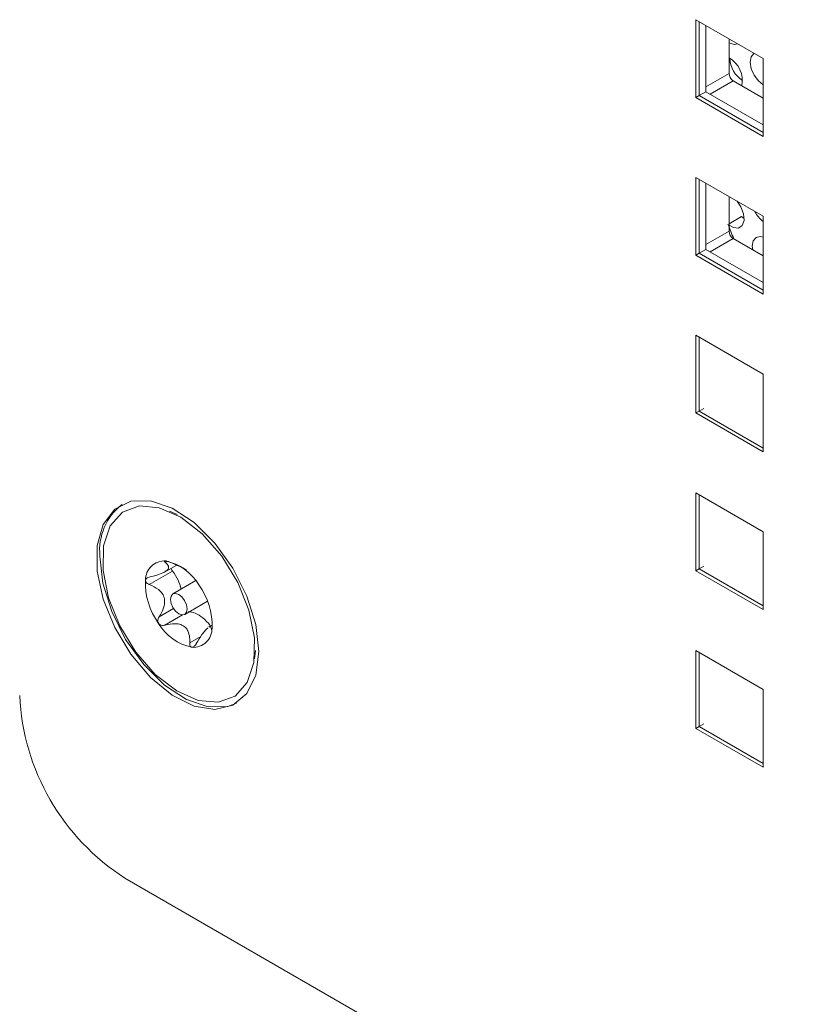
# Paper-space layout 'SIGNAGE' of a CAD drawing. Units: inches. Extents: x 0.3 to 21.8, y 0.2 to 16.9.
# Drawn here: x 16 to 16.1, y 7.2 to 7.3 of the extents above; entities that cross this region are included whole.
import ezdxf

# ---------------------------------------------------------------- set-up
doc = ezdxf.new("R2010")
doc.units = ezdxf.units.IN
doc.header["$MEASUREMENT"] = 0

psp = doc.layouts.new('SIGNAGE')

# ---------------------------------------------------------------- linework, layer by layer
at = {"color": 7, "linetype": 'Continuous', "lineweight": 15}
for p, q in [((16.0785773502875, 7.282959634186152), (16.0785773502875, 7.293846845011296)), ((16.0785773502875, 7.293846845011296), (16.08800544070332, 7.288404124265811)), ((16.07904875480829, 7.283231770223427), (16.07904875480829, 7.293574708974023)), ((16.07999156384987, 7.283776042297975), (16.07999156384987, 7.293030436899474)), ((16.08323246993031, 7.291159501643213), (16.08323246993031, 7.286327372939113)), ((16.08800544070332, 7.288404124265811), (16.08800544070332, 7.277516913440667)), ((16.0838217255813, 7.285306752215949), (16.08800544070332, 7.282891544885141)), ((16.0785773502875, 7.282959634186152), (16.07904875480829, 7.283231770223427)), ((16.08800544070332, 7.277516913440667), (16.0785773502875, 7.282959634186152)), ((16.07904875480829, 7.283231770223427), (16.07999156384987, 7.283776042297975)), ((16.08800544070332, 7.278061185515216), (16.07904875480829, 7.283231770223427)), ((16.08800544070332, 7.279149729664313), (16.07999156384987, 7.283776042297975)), ((16.0785773502875, 7.260913032265238), (16.0785773502875, 7.271800243090381)), ((16.0785773502875, 7.271800243090381), (16.08800544070332, 7.266357522344896)), ((16.07904875480829, 7.261185168302512), (16.07904875480829, 7.271528107053107)), ((16.07999156384987, 7.26172944037706), (16.07999156384987, 7.270983834978558)), ((16.08323246993031, 7.269112899722298), (16.08323246993031, 7.264280771018199)), ((16.08323246993031, 7.265329847282198), (16.0849722210495, 7.266334184225394)), ((16.0849722210495, 7.266334184225394), (16.08535024572198, 7.266059785635566)), ((16.08800544070332, 7.266357522344896), (16.08800544070332, 7.255470311519752)), ((16.0838217255813, 7.263260150295035), (16.08800544070332, 7.260844942964225)), ((16.0785773502875, 7.260913032265238), (16.07904875480829, 7.261185168302512)), ((16.07904875480829, 7.261185168302512), (16.07999156384987, 7.26172944037706)), ((16.08800544070332, 7.256014583594301), (16.07904875480829, 7.261185168302512)), ((16.08800544070332, 7.257103127743397), (16.07999156384987, 7.26172944037706)), ((16.08800544070332, 7.255470311519752), (16.0785773502875, 7.260913032265238)), ((16.0785773502875, 7.238866430344322), (16.0785773502875, 7.249753641169464)), ((16.0785773502875, 7.249753641169464), (16.08800544070332, 7.24431092042398)), ((16.07904875480829, 7.239138566381596), (16.07904875480829, 7.249481505132191)), ((16.08800544070332, 7.24431092042398), (16.08800544070332, 7.233423709598838)), ((16.0785773502875, 7.238866430344322), (16.07904875480829, 7.239138566381596)), ((16.07904875480829, 7.239138566381596), (16.07969693602438, 7.239512753432848)), ((16.08800544070332, 7.233967981673385), (16.07904875480829, 7.239138566381596)), ((16.08800544070332, 7.233423709598838), (16.0785773502875, 7.238866430344322)), ((16.0785773502875, 7.216819828423406), (16.0785773502875, 7.227707039248549)), ((16.0785773502875, 7.227707039248549), (16.08800544070332, 7.222264318503066)), ((16.07904875480829, 7.217091964460682), (16.07904875480829, 7.227434903211274)), ((16.00600957564355, 7.224661008827288), (16.00494760829742, 7.2251221241186)), ((16.08800544070332, 7.222264318503066), (16.08800544070332, 7.211377107677921)), ((16.00425892581878, 7.216619009716251), (16.00596442583681, 7.21760357391962)), ((16.0785773502875, 7.216819828423406), (16.07904875480829, 7.217091964460682)), ((16.07904875480829, 7.217091964460682), (16.07969693602438, 7.217466151511933)), ((16.08800544070332, 7.211921379752471), (16.07904875480829, 7.217091964460682)), ((16.0053900464135, 7.216764984411789), (16.00213832745037, 7.21488781202309)), ((16.08800544070332, 7.211377107677921), (16.0785773502875, 7.216819828423406)), ((16.00863859303352, 7.215428424342528), (16.00543101807114, 7.213576730731154)), ((16.00708713347207, 7.210707943874517), (16.01029470843445, 7.21255963748589)), ((16.01093520922241, 7.209210477280542), (16.01045032361954, 7.208930558780245)), ((16.01082060307296, 7.208640822744669), (16.01084606320501, 7.208570580999181)), ((16.01684345152811, 7.204515686493744), (16.01697520558147, 7.205665922480637)), ((16.0785773502875, 7.205660437327635), (16.08800544070332, 7.20021771658215)), ((16.0785773502875, 7.194773226502491), (16.0785773502875, 7.205660437327635)), ((16.07904875480829, 7.195045362539766), (16.07904875480829, 7.205388301290361)), ((16.08800544070332, 7.20021771658215), (16.08800544070332, 7.189330505757005)), ((16.0785773502875, 7.194773226502491), (16.07904875480829, 7.195045362539766)), ((16.07904875480829, 7.195045362539766), (16.07969693602438, 7.195419549591017)), ((16.08800544070332, 7.189874777831554), (16.07904875480829, 7.195045362539766)), ((16.08800544070332, 7.189330505757005), (16.0785773502875, 7.194773226502491)), ((16.20130457099719, 7.056899918406088), (15.99873320957852, 7.173841876173526))]:
    psp.add_line(p, q, dxfattribs=at)
at = {"color": 8, "linetype": 'Continuous', "lineweight": 15}
for p, q in [((16.07999156384987, 7.284456437682853), (16.08323246993031, 7.286327372939113)), ((16.0838217255813, 7.285306752215949), (16.08058086739006, 7.283435844605536)), ((16.07999156384987, 7.262409835761938), (16.08323246993031, 7.264280771018199)), ((16.0838217255813, 7.263260150295035), (16.08058086739006, 7.26138924268462)), ((16.00463976379485, 7.218136846076241), (16.0043705270589, 7.217981419016934)), ((16.00551201011016, 7.211532095445189), (16.00350591879618, 7.210374003580306)), ((16.00676693617572, 7.210630533284669), (16.00430872091045, 7.209211435818369)), ((16.01089126386757, 7.208681614353127), (16.01082060307296, 7.208640822744669)), ((16.00932871090625, 7.207600601697902), (16.00778560135015, 7.206709783512765))]:
    psp.add_line(p, q, dxfattribs=at)
at = {"color": 7, "linetype": 'Continuous', "lineweight": 15, "flags": 128}
for points in [[(16.08323246993031, 7.290619351740145), (16.08393344248616, 7.290387701088441), (16.08443197920642, 7.290467039677582)], [(16.0867251480323, 7.289119646591514), (16.08670725609116, 7.289109029979122), (16.08631634017821, 7.28863856964026), (16.08618587582963, 7.287897994509003), (16.08633572505981, 7.287000050435751), (16.08674307468185, 7.286081441265775), (16.08734590940843, 7.28528201691799), (16.08800544070332, 7.284750568490225)], [(16.08323246993031, 7.265128812325129), (16.08385696217001, 7.264782353838321), (16.08456645839197, 7.264719827984662), (16.08509086399155, 7.265069010338636), (16.08533835935312, 7.265768761603579), (16.08526560983459, 7.26669656041009), (16.08488535334882, 7.267689955918859), (16.08436673449664, 7.268458102725901)], [(16.08800544070332, 7.263455242671066), (16.08760304098485, 7.263547810085515), (16.08701118691164, 7.26341908786091), (16.08662027099869, 7.262948627522048), (16.08648980665011, 7.262208052390791), (16.08654497495753, 7.261688051893195)], [(16.01744207649741, 7.205501599412265), (16.01702144093622, 7.20927840751582), (16.01579073086792, 7.213260762521571), (16.01384122242816, 7.217153311376808), (16.01131750173951, 7.220667361540161), (16.0084067416202, 7.223542291986725), (16.00532481983242, 7.225564882277208), (16.00230030841633, 7.226585126142504), (15.99955752154744, 7.226527356762424), (15.9972998791804, 7.225395858627614), (15.99569482032155, 7.223274549778475), (15.99486138484378, 7.220320757988), (15.99486138484378, 7.216753552480597), (15.99569482032155, 7.212837496569867), (15.9972998791804, 7.208863026207943), (15.99955752154744, 7.205124909679582), (16.00230030841633, 7.201900385986943), (16.00532481983242, 7.199428603301097), (16.0084067416202, 7.197892882436199), (16.01131750173951, 7.197407120783343), (16.01384122242816, 7.19800734506211), (16.01579073086792, 7.199649039383587), (16.01702144093622, 7.202210446790201), (16.01744207649741, 7.205501599412265)], [(16.01607829402965, 7.211281914129976), (16.01685359746824, 7.207445050449926), (16.01677059576702, 7.203988733014858), (16.01583601323019, 7.20119297210785), (16.01412556417669, 7.199284263650559), (16.01177781901643, 7.198417239850665), (16.00898297809971, 7.19866214182005), (16.00596746281603, 7.199999129057639), (16.00297557227972, 7.202319886808815), (16.00024969166858, 7.205436401082654), (15.99801065561828, 7.209096190427313), (15.99643985751356, 7.213002760475693), (15.99566455407497, 7.216839624155742), (15.99574755577619, 7.22029594159081), (15.99668213831303, 7.223091702497818), (15.99839258736652, 7.22500041095511), (16.00074033252678, 7.225867434755004), (16.0035351734435, 7.22562253278562), (16.00655068872718, 7.224285545548029), (16.00954257926349, 7.221964787796854), (16.01226845987463, 7.218848273523016), (16.01450749592493, 7.215188484178356), (16.01607829402965, 7.211281914129976)], [(16.01435132607057, 7.198299072689904), (16.01311169340511, 7.197844524893201), (16.01036890653622, 7.197786755513123), (16.00734439512013, 7.198806999378417), (16.00426247333236, 7.200829589668901), (16.00135171321304, 7.203704520115465), (15.99882799252439, 7.207218570278818), (15.99687848408463, 7.211111119134054), (15.99564777401633, 7.215093474139807), (15.99522713845514, 7.218870282243361)], [(16.01435132607057, 7.198299072689904), (16.01311169340511, 7.197844524893201), (16.01036890653622, 7.197786755513123), (16.00734439512013, 7.198806999378417), (16.00426247333236, 7.200829589668901), (16.00135171321304, 7.203704520115465), (15.99882799252439, 7.207218570278818), (15.99687848408463, 7.211111119134054), (15.99564777401633, 7.215093474139807), (15.99522713845514, 7.218870282243361)], [(16.00518086050709, 7.212236817471678), (16.00543789847384, 7.211652148484201), (16.0058199532402, 7.211142106300788), (16.0062688604313, 7.210784340220322), (16.00671627799667, 7.210633316885392), (16.00709409066781, 7.210712028229715), (16.00734477989044, 7.211008491164637), (16.00743018050291, 7.211477571895756), (16.00733729103613, 7.212047857133991), (16.00708025306937, 7.212632526121467), (16.00669819830301, 7.21314256830488), (16.00624929111191, 7.213500334385348), (16.00580187354655, 7.213651357720277), (16.0054240608754, 7.213572646375955), (16.00517337165277, 7.213276183441033), (16.0050879710403, 7.212807102709912), (16.00518086050709, 7.212236817471678)]]:
    psp.add_lwpolyline(points, dxfattribs=at)
at = {"color": 7, "linetype": 'Continuous', "lineweight": 15}
for centre, radius, start, end in [((16.08151668247732, 7.285356809278902), 0.003574478868446152, 348.0785698091915, 61.31391104074104), ((16.0873454715349, 7.288684789646947), 0.004026863172616356, 183.504848210288, 236.4897752570155), ((16.08451181668145, 7.286385590315994), 0.001280670672969924, 182.6054784855052, 237.3945216601724), ((16.09050854781589, 7.268877272298019), 0.004096724635383488, 206.9481873765977, 232.3380076480981), ((16.27912099230319, 7.342301554162353), 0.2106349821333376, 201.45847208216, 202.0525470471423), ((16.08451181668145, 7.264338988395081), 0.001280670672974598, 182.6054784855774, 237.3945216599475), ((16.00328827950904, 7.219675498143923), 0.008101257170187542, 127.8454171296548, 185.7042721502689), ((16.00425113619158, 7.215542418935915), 0.002642079482881966, 86.11241397856553, 181.1874271639666), ((16.00295209883961, 7.211220364400706), 0.007113332844427277, 30.52277049433479, 78.00639847123269), ((16.01100821179708, 7.215040159662767), 0.009409235563536383, 177.2739591598966, 216.4375044797981), ((16.00150993974617, 7.209244514942907), 0.00940923556350125, 357.2739591598547, 36.43750447990814), ((16.00956605270359, 7.213064310204962), 0.007113332844424932, 210.5227704943563, 258.006398471288), ((16.00826701535162, 7.208742255669755), 0.002642079482883777, 266.1124139786432, 1.187427163944968), ((16.01598548708229, 7.200812828674724), 0.03201676682441353, 182.6054784856477, 237.3945216599794)]:
    psp.add_arc(centre, radius, start, end, dxfattribs=at)
for points, knots in [([(16.0043705270589, 7.217981419016934), (16.0045574163887, 7.217807147249445), (16.00484736986938, 7.217536769557887), (16.00485323251875, 7.21712974960046), (16.00457256681083, 7.216794902658937), (16.00396343796355, 7.216443681686868), (16.00316768868146, 7.216158014444646), (16.00253303628987, 7.216025859844399), (16.00226123796501, 7.215969262879752)], [0, 0, 0, 0, 0.2564005044703119, 0.397798091524473, 0.5405384238319799, 0.6629503984071629, 0.8556540267995651, 1, 1, 1, 1]), ([(16.00443026687136, 7.218178418972604), (16.00440165093027, 7.218179725738558), (16.00433240954343, 7.218182887692476), (16.00427014469416, 7.218160874914898), (16.00425365310766, 7.218105524630281), (16.00430297248215, 7.218038668639926), (16.00435905712754, 7.217991139294631), (16.0043705270589, 7.217981419016934)], [0, 0, 0, 0, 0.1445370205808496, 0.3497331688377789, 0.5734876096176271, 0.9127734907671009, 1, 1, 1, 1]), ([(16.00529623968782, 7.217900302111658), (16.00517456523736, 7.217951851516692), (16.00497685744198, 7.218035613713154), (16.00468910459152, 7.218129617923039), (16.00452119297703, 7.218168611318019), (16.00444716835024, 7.218176595911278), (16.00443026687136, 7.218178418972604)], [0, 0, 0, 0, 0.409777596608432, 0.6658441844153296, 0.9237047493287542, 1, 1, 1, 1]), ([(16.00519227961577, 7.217157823394283), (16.00519405927793, 7.217149135888361), (16.00521226869375, 7.217060245754255), (16.00528396358756, 7.216919585064614), (16.00536189832638, 7.216806006467533), (16.0053900490221, 7.216764980904683)], [0, 0, 0, 0, 0.06471564207722987, 0.6621672727635558, 1, 1, 1, 1]), ([(16.00735600403299, 7.216909176416769), (16.00726418928891, 7.216963861179548), (16.00685905513951, 7.217205158642983), (16.00612564491589, 7.217532268110758), (16.0055448623264, 7.217789980183011), (16.00529623968782, 7.217900302111658)], [0, 0, 0, 0, 0.1435380060611356, 0.6333639392295868, 1, 1, 1, 1]), ([(16.00226123796501, 7.215969262879752), (16.00215208245379, 7.215942643228657), (16.00195955903095, 7.215895692723947), (16.00175033683043, 7.215759588788351), (16.00163851299527, 7.215620790211471), (16.00161803033598, 7.215526403950159), (16.00160962408219, 7.215487667043206)], [0, 0, 0, 0, 0.3502998851241987, 0.6178426737139153, 0.8431594536753771, 1, 1, 1, 1]), ([(16.00539004902146, 7.216764980905467), (16.00566843670438, 7.21635308036048), (16.00620613413102, 7.215557506861128), (16.00647759203198, 7.214679774460324), (16.00660850520962, 7.214256479587338)], [0, 0, 0, 0, 0.5177404040258249, 1, 1, 1, 1]), ([(16.00160962408219, 7.215487667043206), (16.00160844924056, 7.215470088590415), (16.00160382879114, 7.215400955568624), (16.0016376216386, 7.215276124652149), (16.00175555230344, 7.215109351399636), (16.00193250277367, 7.214975617067534), (16.0020806574419, 7.214912414115209), (16.00213832745037, 7.21488781202309)], [0, 0, 0, 0, 0.07016401209586773, 0.2759429532705955, 0.4899509878338352, 0.8014606545965299, 1, 1, 1, 1]), ([(16.00213832745037, 7.21488781202309), (16.00258709537684, 7.214687922740037), (16.00328327922255, 7.214377829969182), (16.00399332838669, 7.213646625951803), (16.00429156120069, 7.212924805875994), (16.00428788425933, 7.212036236478724), (16.00400038908854, 7.211172736928565), (16.00365414828051, 7.210613443308356), (16.00350591879618, 7.210374003580306)], [0, 0, 0, 0, 0.2564589476396966, 0.3978505724223639, 0.5405846554100471, 0.6629917052416122, 0.8557230557757539, 1, 1, 1, 1]), ([(16.00350591879618, 7.210374003580307), (16.00345131826812, 7.210278280708169), (16.0033528570747, 7.210105663545586), (16.00331355343436, 7.2098307897908), (16.00334650975364, 7.209610460639102), (16.00341110869469, 7.209498811232792), (16.00343843298243, 7.209451585373436)], [0, 0, 0, 0, 0.3365806050050987, 0.6069561821476395, 0.8337489407690349, 1, 1, 1, 1]), ([(16.00756050909716, 7.211088651424275), (16.00788968030786, 7.21104571643236), (16.00855652554902, 7.210958737394991), (16.00963322557113, 7.210254915380833), (16.01036110129513, 7.209555849513598), (16.01067117107198, 7.209109117374458), (16.01069647592439, 7.209072659481133)], [0, 0, 0, 0, 0.3181932461111217, 0.6446057402276408, 0.970996208071565, 1, 1, 1, 1]), ([(16.00343843298243, 7.209451585373436), (16.00345045846732, 7.209435279393992), (16.00350230197679, 7.209364982087232), (16.00362517691725, 7.209263866868223), (16.00384362351521, 7.209176280810536), (16.00408165198995, 7.209160409103881), (16.0042433429386, 7.209196744141956), (16.00430872091045, 7.209211435818369)], [0, 0, 0, 0, 0.06224842641334836, 0.2683614769556142, 0.4815539135486308, 0.7903719785955897, 0.9999999999999999, 0.9999999999999999, 0.9999999999999999, 0.9999999999999999]), ([(16.00430872091045, 7.209211435818369), (16.00479425109711, 7.209314983307371), (16.00554745138528, 7.209475615953289), (16.00654782742081, 7.209322368233416), (16.00717509011824, 7.208963241556522), (16.00761499883891, 7.208330262138621), (16.00779495971907, 7.207562894860088), (16.00778840661625, 7.206965512301292), (16.00778560135015, 7.206709783512765)], [0, 0, 0, 0, 0.2564700110218752, 0.3978605069678858, 0.5405934067334613, 0.662999525122529, 0.855736124356756, 1, 1, 1, 1]), ([(16.00871131397907, 7.206628666607488), (16.00897042063868, 7.207058761910121), (16.00937241725295, 7.207726042541706), (16.00996829569398, 7.208493109496859), (16.0102113803, 7.208726795055946), (16.01033349697319, 7.208844189997229)], [0, 0, 0, 0, 0.4743427907542974, 0.7359293511541655, 1, 1, 1, 1]), ([(16.01045719610357, 7.208918766655708), (16.01049316310096, 7.208942474945712), (16.01065376452647, 7.209048338249499), (16.01075244574585, 7.208930660282059), (16.01080016616779, 7.208727730235297), (16.01082060307296, 7.208640822744669)], [0, 0, 0, 0, 0.1416248235147392, 0.6323894179509773, 1, 1, 1, 1]), ([(16.01085418421262, 7.208579856512176), (16.01085986445602, 7.208582972588462), (16.01087256451154, 7.208589939603606), (16.01089245551763, 7.208672238782639), (16.01090385076662, 7.208760701719363), (16.01090852746103, 7.208797007562462)], [0, 0, 0, 0, 0.3229897458646541, 0.7221499876276368, 1, 1, 1, 1]), ([(16.01090852746103, 7.208797007562463), (16.01091046653771, 7.208815027340233), (16.01091809254502, 7.208885895583055), (16.01092883538373, 7.209036436651575), (16.01093868249282, 7.209276974544374), (16.01094263404585, 7.209515141183689), (16.01094326714933, 7.209664237296016), (16.0109435135876, 7.20972227360133)], [0, 0, 0, 0, 0.07016458071186826, 0.2759434998051121, 0.4899515944796913, 0.8014614564644388, 1, 1, 1, 1]), ([(16.00778560135015, 7.206709783512765), (16.00778906196347, 7.20658999077375), (16.00779468508644, 7.206395340508239), (16.00789794621917, 7.206194831509786), (16.00800179007724, 7.206118852509798), (16.0080718812666, 7.20610859716129), (16.00808788467185, 7.206106255633065)], [0, 0, 0, 0, 0.4097773975228139, 0.6658440226387897, 0.9237046257776075, 1, 1, 1, 1]), ([(16.00808788467185, 7.206106255633065), (16.00811965475797, 7.206106769727172), (16.00819652819452, 7.206108013670311), (16.00833137548171, 7.206171927371726), (16.00850135154251, 7.206315882322968), (16.00862752755863, 7.206484049637196), (16.0086970880628, 7.206604112402882), (16.00871131397907, 7.206628666607488)], [0, 0, 0, 0, 0.1445369174525236, 0.3497330636290243, 0.5734874882941764, 0.9127733280161314, 1, 1, 1, 1])]:
    psp.add_open_spline(points, degree=3, knots=knots, dxfattribs=at)

doc.saveas('drawing.dxf')
